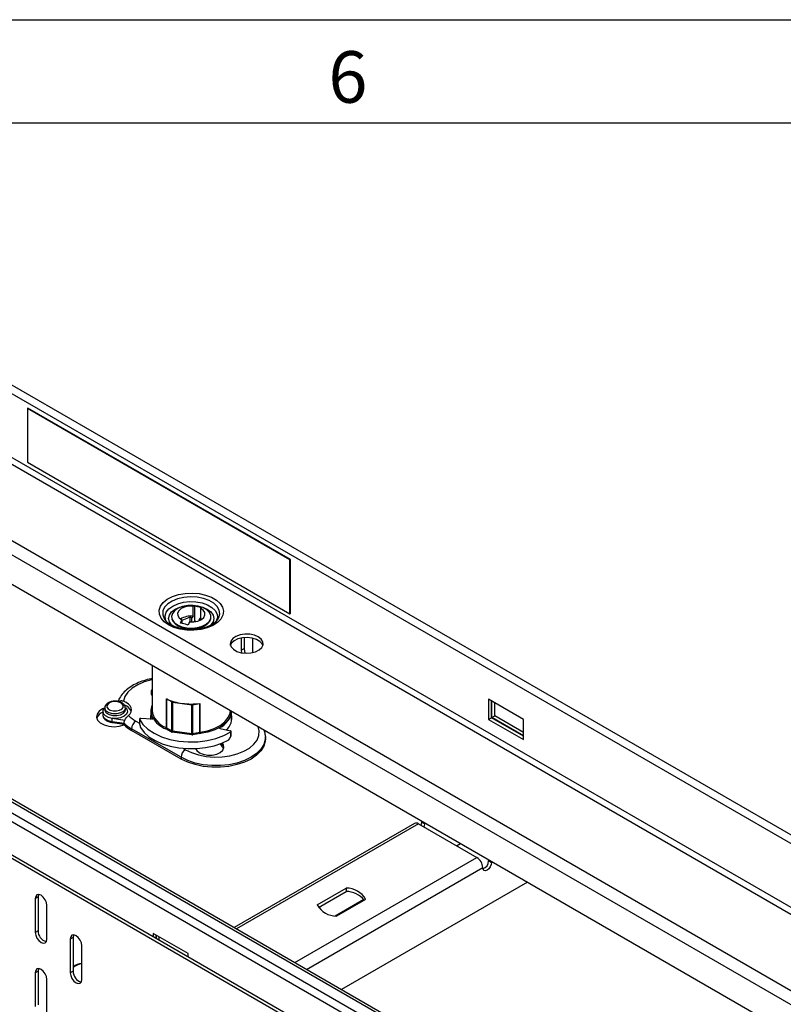
# Model space of a CAD drawing. Units: millimetres. Extents: x 75 to 2081, y 25 to 1460.
# Drawn here: x 1345 to 1531, y 1221 to 1460 of the extents above; entities that cross this region are included whole.
import ezdxf

# ---------------------------------------------------------------- set-up
doc = ezdxf.new("R2010")
doc.units = ezdxf.units.MM
doc.header["$LTSCALE"] = 5
doc.layers.get('0').update_dxf_attribs({"color": 1})
doc.layers.add('3006680', color=7, linetype='Continuous')
doc.styles.add('SLDTEXTSTYLE0', font='TXT', dxfattribs={"width": 0.605})

# ---------------------------------------------------------------- blocks, each defined once
blk = doc.blocks.new('1256289_002_ISO_view')
for p, q in [((798.25, -354.98), (91.14, 53.22)), ((796.98, -356.32), (89.87, 51.88)), ((89.87, 36.41), (796.98, -371.79)), ((89.17, 35.18), (796.27, -373.02)), ((73.13, 25.93), (780.24, -382.28)), ((71.72, 23.31), (778.83, -384.89)), ((146.3, 17.96), (146.44, 18.04)), ((209.94, -18.78), (146.3, 17.96)), ((146.3, 17.96), (146.3, 4.9)), ((210.08, -18.7), (146.44, 18.04)), ((72.45, 15.74), (779.56, -392.47)), ((146.3, 4.9), (209.94, -31.84)), ((0, 0), (707.11, -408.2)), ((708.37, -406.87), (1.27, 1.34)), ((725.34, -413.97), (18.23, -5.77)), ((726.34, -413.87), (19.23, -5.67)), ((-1.7, -7.88), (705.41, -416.08)), ((-0.99, -7.47), (706.12, -415.68)), ((209.94, -18.78), (210.08, -18.7)), ((209.94, -31.84), (209.94, -18.78)), ((210.08, -31.76), (210.08, -18.7)), ((186.47, -30.01), (186.81, -29.95)), ((186.47, -32.46), (186.47, -30.01)), ((186.81, -29.95), (186.81, -33.67)), ((188.62, -30.43), (188.29, -30.49)), ((188.29, -30.49), (188.29, -32.94)), ((179.7, -33.4), (179.98, -33.72)), ((180, -33.74), (179.8, -33.3)), ((183.46, -34.14), (183.79, -33.36)), ((185.78, -32.71), (183.79, -33.52)), ((183.79, -33.36), (183.79, -34.22)), ((186.18, -32.82), (185.78, -32.71)), ((185.78, -33.85), (185.78, -32.71)), ((186.47, -32.46), (186.18, -32.82)), ((186.18, -33.86), (186.18, -32.82)), ((187.99, -33.3), (188.29, -32.94)), ((188.26, -33.37), (187.99, -33.3)), ((187.99, -33.3), (187.99, -33.49)), ((188.29, -32.94), (188.63, -33.15)), ((209.94, -31.84), (210.08, -31.76)), ((185.61, -33.84), (185.27, -34.62)), ((186.81, -33.67), (186.68, -33.82)), ((187.13, -33.75), (186.81, -33.67)), ((198.13, -37.75), (198.13, -40.7)), ((198.84, -37.65), (198.84, -40.29)), ((200.96, -41.25), (200.96, -37.78)), ((195.54, -39.52), (195.54, -39.51)), ((198.13, -40.7), (198.84, -40.29)), ((198.13, -40.7), (198.21, -41.3)), ((176.54, -44.35), (176.54, -55.24)), ((176.35, -50.49), (176.35, -51.44)), ((176.54, -50.32), (176.42, -50.39)), ((176.54, -50.63), (176.51, -50.63)), ((176.51, -50.63), (176.51, -51.44)), ((176.51, -51.44), (176.54, -51.45)), ((180, -59.47), (180, -52.49)), ((181.36, -53.23), (180.01, -52.49)), ((180.01, -52.49), (180.01, -59.48)), ((165.06, -54.7), (165.06, -55.1)), ((169.97, -54.06), (169.84, -54.05)), ((170.06, -55.1), (170.06, -54.7)), ((181.36, -60.21), (181.36, -53.23)), ((181.47, -53.26), (183.84, -53.59)), ((181.47, -53.26), (181.47, -60.25)), ((183.84, -53.59), (186.2, -53.92)), ((186.2, -60.9), (186.2, -53.92)), ((186.33, -53.91), (188.11, -53.61)), ((186.33, -53.91), (186.33, -60.89)), ((188.11, -60.59), (188.11, -53.61)), ((188.13, -53.61), (188.13, -60.59)), ((266.65, -57.48), (258.16, -52.58)), ((258.16, -52.58), (258.16, -57.48)), ((258.87, -57.07), (258.87, -52.99)), ((258.94, -57.03), (258.94, -53.03)), ((259.65, -56.62), (259.65, -53.44)), ((164.56, -55.51), (164.56, -56.33)), ((166.86, -57.2), (169.95, -57.62)), ((166.86, -58.01), (166.86, -57.2)), ((176.48, -57.42), (173.78, -57.26)), ((176.24, -57.08), (176.17, -57.48)), ((176.24, -55.44), (176.24, -57.41)), ((176.74, -57.32), (176.74, -57.23)), ((195.84, -57.88), (195.84, -55.49)), ((195.91, -57.48), (195.84, -57.08)), ((258.16, -57.48), (258.87, -57.07)), ((266.65, -61.56), (258.87, -57.07)), ((258.94, -57.03), (259.65, -56.62)), ((266.65, -61.48), (258.94, -57.03)), ((266.65, -60.66), (259.65, -56.62)), ((166.86, -58.01), (169.74, -58.41)), ((166.91, -58.23), (169.74, -58.62)), ((169.74, -58.39), (169.74, -58.8)), ((172.6, -57.89), (173.5, -58.41)), ((173.5, -57.4), (173.5, -58.44)), ((173.51, -57.44), (173.51, -58.54)), ((180.01, -59.48), (181.36, -60.21)), ((192.94, -59.46), (192.94, -59.66)), ((258.16, -57.48), (266.65, -62.38)), ((266.65, -62.38), (266.65, -57.48)), ((183.56, -66.67), (171.54, -59.73)), ((171.54, -59.73), (171.54, -60.14)), ((183.56, -67.08), (171.54, -60.14)), ((181.19, -60.52), (179.84, -59.78)), ((186.15, -61.24), (181.41, -60.59)), ((181.47, -60.25), (186.2, -60.9)), ((186.33, -60.89), (188.11, -60.59)), ((188.18, -60.93), (186.41, -61.24)), ((193.03, -59.7), (195.57, -60.26)), ((195.66, -61.58), (195.66, -60.49)), ((195.73, -61.34), (195.73, -60.39)), ((204.05, -61.64), (204.05, -61.77)), ((204.05, -62.18), (204.05, -61.77)), ((193.45, -63.24), (193.45, -63.87)), ((183.56, -66.67), (183.56, -67.08)), ((184.04, -64.49), (184.63, -64.83)), ((240.19, -82.69), (196.42, -107.96)), ((241.19, -82.79), (197.01, -108.3)), ((241.19, -82.79), (255.34, -90.95)), ((241.9, -82.08), (241.9, -82.38)), ((242.61, -82.79), (241.9, -82.38)), ((242.61, -82.49), (242.61, -82.79)), ((250.39, -88.1), (251.35, -87.54)), ((211.15, -116.46), (255.34, -90.95)), ((258.16, -91.47), (258.16, -91.77)), ((258.16, -91.77), (258.87, -92.18)), ((258.87, -91.88), (258.87, -92.18)), ((213.98, -118.09), (256.75, -93.4)), ((267.61, -96.93), (222.46, -122.99)), ((216.57, -102.43), (223.61, -98.37)), ((216.89, -103.06), (223.61, -99.19)), ((223.61, -98.37), (223.61, -99.19)), ((148.92, -100.54), (148.21, -100.95)), ((148.21, -100.95), (148.21, -109.12)), ((148.92, -100.54), (148.92, -108.71)), ((151.04, -110.75), (151.04, -102.58)), ((220.91, -105.12), (227.87, -101.09)), ((228.34, -101.11), (221.3, -105.17)), ((148.92, -108.71), (148.21, -109.12)), ((185.26, -114.26), (176.78, -109.36)), ((176.78, -109.36), (176.78, -110.09)), ((177.48, -109.77), (177.48, -110.5)), ((177.55, -109.81), (177.55, -110.54)), ((157.4, -110.34), (156.69, -110.75)), ((156.69, -110.75), (156.69, -118.91)), ((157.4, -110.34), (157.4, -118.51)), ((178.26, -110.95), (178.26, -110.22)), ((159.52, -120.55), (159.52, -112.38)), ((185.26, -114.99), (185.26, -114.26)), ((148.92, -118.51), (148.21, -118.91)), ((148.21, -118.91), (148.21, -127.08)), ((148.92, -118.51), (148.92, -126.67)), ((157.4, -118.51), (156.69, -118.91)), ((151.04, -128.71), (151.04, -120.55))]:
    blk.add_line(p, q)
at = {"flags": 128}
for points in [[(180.52, -34.54), (179.46, -33.78), (178.71, -32.91), (178.3, -31.96), (178.26, -30.99), (178.57, -30.03), (179.24, -29.13), (180.23, -28.34), (181.48, -27.69), (182.95, -27.21), (184.57, -26.93), (186.25, -26.85), (187.92, -26.98), (189.51, -27.31), (190.93, -27.84), (192.13, -28.53), (193.04, -29.35), (193.62, -30.26), (193.85, -31.23), (193.71, -32.2), (193.21, -33.13), (192.38, -33.98), (191.25, -34.71), (189.88, -35.28), (188.33, -35.66), (186.67, -35.85), (184.99, -35.82), (183.35, -35.58), (181.83, -35.15), (180.52, -34.54)], [(192.43, -33.32), (192.75, -32.8), (192.98, -31.88), (192.84, -30.95), (192.33, -30.07), (191.49, -29.27), (190.35, -28.62), (188.97, -28.13), (187.44, -27.84), (185.84, -27.75), (184.24, -27.89), (182.74, -28.23), (181.42, -28.77), (180.35, -29.46), (179.59, -30.28), (179.17, -31.18), (179.12, -32.11), (179.45, -33.02), (179.7, -33.4)], [(179.8, -33.3), (179.78, -33.24), (179.69, -32.36), (179.96, -31.48), (180.59, -30.68), (181.54, -29.98), (182.75, -29.43), (184.15, -29.07), (185.66, -28.91), (187.19, -28.96), (188.65, -29.23), (189.97, -29.68), (191.05, -30.31), (191.84, -31.07), (192.3, -31.92), (192.39, -32.8), (192.12, -33.67), (191.85, -34.08)], [(181.53, -34.8), (181.28, -34.57), (180.73, -33.81), (180.54, -32.99), (180.73, -32.16), (181.28, -31.4), (182.15, -30.74), (183.29, -30.24), (184.62, -29.92), (186.04, -29.81), (187.46, -29.92), (188.79, -30.24), (189.93, -30.74), (190.8, -31.4), (191.35, -32.16), (191.54, -32.99), (191.35, -33.81), (190.8, -34.57), (190.66, -34.71)], [(190.37, -33.74), (190.75, -33.02), (190.78, -32.27), (190.46, -31.55), (189.81, -30.9), (188.88, -30.37), (187.74, -30.01), (186.47, -29.84), (185.17, -29.88), (183.94, -30.11), (182.86, -30.53), (182.02, -31.1), (181.47, -31.79), (181.27, -32.53), (181.42, -33.27), (181.91, -33.97), (182.71, -34.56), (183.75, -35.01), (184.97, -35.27), (186.26, -35.34), (187.54, -35.2), (188.71, -34.87), (189.67, -34.37), (190.37, -33.74)], [(186.47, -30.01), (185.41, -30.02), (184.42, -30.23), (183.59, -30.61), (183, -31.11), (182.71, -31.7), (182.76, -32.31), (183.13, -32.88), (183.79, -33.36)], [(185.61, -33.84), (186.67, -33.82), (187.66, -33.62), (188.49, -33.24), (189.08, -32.73), (189.37, -32.15), (189.32, -31.54), (188.95, -30.97), (188.29, -30.49)], [(190.7, -33.18), (190.56, -33.53), (190.02, -34.21), (189.19, -34.77), (188.12, -35.19), (186.9, -35.42), (185.61, -35.46), (184.36, -35.29), (183.23, -34.93), (182.31, -34.41), (181.67, -33.77), (181.38, -33.18)], [(202.3, -37.48), (201.34, -37.07), (200.22, -36.84), (199.03, -36.81), (197.88, -36.99), (196.87, -37.36), (196.09, -37.88), (195.61, -38.51), (195.48, -39.19), (195.7, -39.87), (196.26, -40.48), (197.1, -40.97), (198.15, -41.29), (199.33, -41.42), (200.51, -41.34), (201.6, -41.06), (202.51, -40.61), (203.14, -40.03), (203.45, -39.37), (203.41, -38.68), (203.01, -38.03), (202.3, -37.48)], [(203.41, -39.52), (203.25, -39.16), (202.69, -38.55), (201.85, -38.07), (200.8, -37.75), (199.62, -37.62), (198.44, -37.69), (197.35, -37.97), (196.44, -38.42), (195.81, -39), (195.54, -39.51)], [(198.84, -40.29), (198.95, -40.98), (199.11, -41.41)], [(176.54, -47.89), (176.43, -47.91), (174.64, -48.4), (173.05, -49.08), (171.7, -49.92), (170.64, -50.89), (169.93, -51.95), (169.57, -53.08)], [(176.42, -50.39), (176.38, -50.42), (176.36, -50.45), (176.35, -50.49), (176.36, -50.52), (176.38, -50.56), (176.42, -50.59), (176.46, -50.61), (176.51, -50.63)], [(164.83, -54.79), (164.51, -54.94), (163.68, -55.5), (163.18, -56.19), (163.06, -56.93), (163.32, -57.65), (163.95, -58.3), (164.89, -58.81), (166.04, -59.13), (167.31, -59.24), (168.58, -59.13), (169.74, -58.8)], [(164.93, -54.68), (164.8, -54.82), (164.56, -55.41), (164.68, -56.01), (165.15, -56.54), (165.91, -56.96), (166.86, -57.2)], [(166.98, -56.1), (166.09, -55.86), (165.43, -55.45), (165.09, -54.92), (165.06, -54.7)], [(167.09, -55.41), (167.87, -55.43), (168.61, -55.27), (169.18, -54.96), (169.5, -54.55), (169.53, -54.1), (169.26, -53.68), (168.73, -53.35), (168.02, -53.16), (167.24, -53.15), (166.51, -53.3), (165.94, -53.61), (165.61, -54.02), (165.58, -54.47), (165.85, -54.89), (166.38, -55.22), (167.09, -55.41)], [(170.15, -54.64), (170.43, -55.02), (170.55, -55.61), (170.31, -56.2), (169.74, -56.7), (168.9, -57.06), (167.9, -57.23), (166.86, -57.2)], [(170.06, -54.7), (169.99, -55.03), (169.58, -55.54), (168.87, -55.92), (167.95, -56.12), (166.98, -56.1)], [(170.83, -56.52), (171.23, -56.09), (171.47, -55.62), (171.55, -55.14), (171.46, -54.65), (171.2, -54.18), (170.79, -53.75), (170.24, -53.38), (169.57, -53.08)], [(164.56, -56.33), (164.68, -56.82), (165.15, -57.36), (165.91, -57.77), (166.86, -58.01)], [(165.06, -55.1), (165.09, -55.33), (165.43, -55.86), (166.09, -56.27), (166.98, -56.51)], [(166.98, -56.51), (167.95, -56.53), (168.87, -56.33), (169.58, -55.95), (169.99, -55.44), (170.06, -55.1)], [(173.78, -57.26), (173.72, -57.26), (173.66, -57.27), (173.6, -57.29), (173.56, -57.31), (173.53, -57.34), (173.51, -57.37), (173.5, -57.41), (173.51, -57.44)], [(176.24, -56.26), (176.16, -56.7), (176.17, -57.48)], [(176.74, -57.23), (176.76, -57.27), (176.75, -57.3), (176.73, -57.34), (176.7, -57.37), (176.66, -57.39), (176.6, -57.41), (176.54, -57.42), (176.48, -57.42)], [(188.13, -60.59), (189.95, -60.23), (191.61, -59.68), (193.05, -58.94), (194.2, -58.05), (195.01, -57.04), (195.46, -55.96), (195.54, -55.24)], [(195.79, -55.47), (195.7, -56.18), (195.25, -57.29), (194.41, -58.33), (193.23, -59.24), (191.76, -60), (190.05, -60.57), (188.18, -60.93)], [(166.86, -58.01), (166.86, -58.09), (166.87, -58.15), (166.88, -58.19), (166.9, -58.22), (166.91, -58.23)], [(173.51, -57.44), (174.32, -58.69), (175.5, -59.83), (177.01, -60.84), (178.81, -61.68), (180.84, -62.32), (183.03, -62.74), (185.31, -62.93), (187.62, -62.89), (189.88, -62.61), (192.01, -62.11), (193.96, -61.39), (195.66, -60.49)], [(173.72, -59.47), (174.59, -60.63), (175.79, -61.69), (177.28, -62.62), (179.01, -63.39), (180.95, -63.98), (183.03, -64.37), (185.19, -64.56), (187.38, -64.54), (189.53, -64.3), (191.59, -63.86), (193.48, -63.23), (195.17, -62.42)], [(184.63, -64.83), (186.12, -65.54), (187.81, -66.09), (189.65, -66.44), (191.57, -66.6), (193.5, -66.55), (195.39, -66.29), (197.16, -65.84), (198.76, -65.21), (200.13, -64.42), (201.22, -63.49), (202.01, -62.47), (202.45, -61.38), (202.54, -60.26), (202.3, -59.22)], [(193.03, -59.7), (192.97, -59.68), (192.92, -59.65), (192.89, -59.62), (192.87, -59.59), (192.86, -59.56), (192.88, -59.52), (192.9, -59.49), (192.94, -59.46)], [(204.05, -61.77), (204, -62.37), (203.64, -63.56), (202.93, -64.7), (201.88, -65.74), (200.54, -66.67), (198.93, -67.44), (197.12, -68.05), (195.16, -68.46), (193.1, -68.67), (191, -68.67), (188.94, -68.46), (186.98, -68.05), (185.17, -67.44), (183.56, -66.67)], [(195.66, -60.49), (195.7, -60.46), (195.72, -60.43), (195.73, -60.39), (195.72, -60.36), (195.7, -60.32), (195.66, -60.3), (195.62, -60.27), (195.57, -60.26)], [(204.05, -62.18), (204, -62.78), (203.64, -63.97), (202.93, -65.1), (201.88, -66.15), (200.54, -67.08), (198.93, -67.85), (197.12, -68.45), (195.16, -68.87), (193.1, -69.08), (191, -69.08), (188.94, -68.87), (186.98, -68.45), (185.17, -67.85), (183.56, -67.08)], [(187.07, -64.55), (187.36, -65.03), (188.01, -65.56), (188.93, -65.94), (190.01, -66.14), (191.14, -66.12), (192.21, -65.9), (193.09, -65.49), (193.7, -64.94), (193.98, -64.31), (193.89, -63.66), (193.58, -63.19)], [(193.45, -63.87), (193.2, -63.59), (193.07, -63.39)], [(193.92, -64.54), (193.89, -64.47), (193.45, -63.87)], [(241.9, -82.38), (241.82, -82.9), (241.75, -83.11)], [(242.61, -82.79), (242.53, -83.3), (242.45, -83.52)], [(258.87, -92.18), (258.79, -92.69), (258.56, -93.22), (258.22, -93.69), (257.81, -94.01), (257.41, -94.16), (257.06, -94.09), (256.83, -93.82), (256.75, -93.4)], [(151.04, -102.58), (150.93, -101.9), (150.62, -101.19), (150.16, -100.57), (149.62, -100.13), (149.08, -99.95), (148.62, -100.04), (148.32, -100.39), (148.21, -100.95)], [(149.04, -99.94), (149.02, -99.98), (148.92, -100.54)], [(148.21, -109.12), (148.32, -109.8), (148.62, -110.51), (149.08, -111.13), (149.62, -111.57), (150.16, -111.75), (150.62, -111.66), (150.93, -111.31), (151.04, -110.75)], [(159.52, -112.38), (159.42, -111.69), (159.11, -110.99), (158.65, -110.37), (158.11, -109.93), (157.57, -109.74), (157.11, -109.83), (156.8, -110.19), (156.69, -110.75)], [(157.53, -109.74), (157.51, -109.78), (157.4, -110.34)], [(151.04, -120.55), (150.93, -119.86), (150.62, -119.15), (150.16, -118.54), (149.62, -118.1), (149.08, -117.91), (148.62, -118), (148.32, -118.35), (148.21, -118.91)], [(149.04, -117.91), (149.02, -117.94), (148.92, -118.51)], [(156.69, -118.91), (156.8, -119.6), (157.11, -120.31), (157.57, -120.93), (158.11, -121.36), (158.65, -121.55), (159.11, -121.46), (159.42, -121.11), (159.52, -120.55)]]:
    blk.add_lwpolyline(points, dxfattribs=at)
for centre, radius, start, end in [((185.93, -37.05), 4.62, 83.3249, 122.5055), ((186.04, -29.39), 6.25, 231.234, 308.766), ((185.51, -40.52), 13.18, 245.2649, 262.6977), ((179.89, -52.72), 0.258, 61.3952, 64.5885), ((168.98, -56.58), 2.71, 21.9802, 70.5956), ((179.69, -55.45), 3.45, 156.1449, 211.1928), ((179.7, -55.44), 3.41, 158.1522, 206.8971), ((181.51, -52.93), 0.335, 242.4045, 262.9252), ((186.04, -37.45), 16.29, 262.2315, 277.3554), ((186.26, -53.49), 0.427, 262.2102, 279.6375), ((188.18, -54.01), 0.406, 97.3965, 99.7577), ((165.55, -58.16), 2.62, 112.2337, 158.5045), ((176.48, -51.01), 7.89, 224.2832, 240.6061), ((181.62, -54.61), 5.12, 186.9771, 251.5387), ((182.36, -53.73), 6.56, 209.7637, 247.437), ((190.94, -54.96), 4.93, 293.9712, 354.3697), ((192.04, -57.04), 3.88, 309.6866, 11.5824), ((176.13, -51.63), 9.31, 226.5745, 240.4466), ((176.13, -52.04), 9.31, 226.5745, 240.4466), ((173.85, -59.83), 2.31, 122.6055, 177.3945), ((179.58, -59.46), 0.421, 308.4504, 358.0696), ((179.62, -59.46), 0.394, 304.2644, 357.5959), ((179.89, -59.7), 0.258, 61.3952, 64.5885), ((180.96, -60.19), 0.394, 304.2644, 357.5959), ((181.5, -59.93), 0.669, 242.4045, 262.9252), ((181.51, -59.91), 0.335, 242.4045, 262.9252), ((180.41, -60.24), 1.06, 340.9763, 359.9323), ((185.14, -60.9), 1.06, 340.9763, 359.9323), ((186.26, -60.4), 0.854, 262.2102, 279.6375), ((186.26, -60.47), 0.427, 262.2102, 279.6375), ((187.2, -60.89), 0.868, 180.1533, 203.409), ((188.18, -60.99), 0.406, 97.3965, 99.7577), ((188.98, -60.59), 0.868, 180.1533, 203.409), ((189.24, -60.59), 1.12, 180.0535, 198.0317), ((185.87, -66.77), 2.31, 122.6055, 177.3945), ((240.61, -83.61), 1.01, 54.3824, 114.3071), ((253.68, -93.54), 3.07, 2.6055, 57.3945), ((256.07, -91.77), 2.09, 290.2713, 359.9397), ((223.63, -103.8), 5.43, 29.7688, 90.2365), ((223.46, -105.18), 5.99, 40.4326, 88.5781), ((221.28, -99.74), 5.43, 209.7688, 270.2365), ((151.5, -108.83), 2.59, 177.2916, 256.8758), ((159.71, -120.23), 3.59, 92.9377, 130.01), ((159.73, -120.23), 3.47, 93.4056, 132.1846), ((159.72, -120.24), 3.47, 93.3192, 132.068), ((159.99, -118.63), 2.59, 177.2916, 256.8758)]:
    blk.add_arc(centre, radius, start, end)
for centre, major_axis, ratio, start_param, end_param in [((176.6, -51.51), (0.25, -0.075), 0.170581, 1.986838, 3.930466), ((186.04, -52.67), (12.98, -3.91), 0.170581, 3.930466, 3.944209), ((173.75, -58.42), (0.031, 0.347), 0.714318, 1.694475, 1.964332), ((186.04, -52.67), (1.6, 18.06), 0.714318, 1.964332, 2.019379), ((186.04, -52.67), (5.25, 17.47), 0.680825, 4.335779, 4.390825), ((195.48, -61.41), (0.101, 0.336), 0.680825, 4.390825, 5.128431)]:
    blk.add_ellipse(centre, major_axis=major_axis, ratio=ratio, start_param=start_param, end_param=end_param)
for points, knots in [([(186.81, -29.95), (187.33, -30.05), (187.94, -30.17), (188.54, -30.4), (188.62, -30.43)], [0, 0, 0, 0, 0.86578, 1, 1, 1, 1]), ([(192.4, -33.33), (192.31, -33.45), (192.08, -33.79), (191.39, -34.33), (190.37, -34.88), (189.13, -35.31), (187.76, -35.59), (186.29, -35.7), (184.82, -35.65), (183.4, -35.42), (182.08, -35.04), (181.38, -34.67), (181.02, -34.49)], [0, 0, 0, 0, 0.057047, 0.162547, 0.266251, 0.369946, 0.474241, 0.57908, 0.684169, 0.789123, 0.893502, 1, 1, 1, 1]), ([(181.02, -34.49), (180.85, -34.39), (180.43, -34.13), (180.14, -33.85), (179.96, -33.67)], [0, 0, 0, 0, 0.382744, 1, 1, 1, 1]), ([(185.27, -34.62), (185.19, -34.59), (184.59, -34.36), (183.98, -34.24), (183.46, -34.14)], [0, 0, 0, 0, 0.13422, 1, 1, 1, 1]), ([(176.54, -47.59), (176.46, -47.61), (175.75, -47.71), (174.48, -48.07), (172.8, -48.71), (171.31, -49.53), (170.03, -50.52), (169.05, -51.66), (168.48, -52.55), (168.36, -53.07), (168.34, -53.14)], [0, 0, 0, 0, 0.019181, 0.177281, 0.336274, 0.496429, 0.657679, 0.818472, 0.975784, 1, 1, 1, 1]), ([(170.02, -54.7), (170.03, -54.6), (170.05, -54.32), (169.79, -53.88), (169.31, -53.45), (168.6, -53.15), (167.73, -53.01), (166.83, -53.07), (166, -53.34), (165.41, -53.77), (165.08, -54.26), (165.09, -54.58), (165.09, -54.7)], [0, 0, 0, 0, 0.048453, 0.143921, 0.246467, 0.359718, 0.477608, 0.595752, 0.71549, 0.838921, 0.941012, 1, 1, 1, 1]), ([(169.57, -53.08), (169.43, -53.04), (169.15, -52.97), (168.78, -53.02), (168.62, -53.14), (168.57, -53.18)], [0, 0, 0, 0, 0.383824, 0.828385, 1, 1, 1, 1]), ([(164.58, -56.22), (164.57, -56.25), (164.51, -56.5), (164.68, -56.97), (165.09, -57.51), (165.75, -57.93), (166.4, -58.15), (166.81, -58.21), (166.91, -58.23)], [0, 0, 0, 0, 0.031854, 0.248967, 0.460114, 0.685335, 0.92504, 1, 1, 1, 1]), ([(169.74, -58.39), (169.74, -58.31), (169.75, -58.22), (169.78, -58.05), (169.8, -57.96), (169.87, -57.78), (169.91, -57.69), (170, -57.52), (170.05, -57.43), (170.21, -57.18), (170.34, -57.02), (170.53, -56.81), (170.59, -56.74), (170.71, -56.63), (170.77, -56.57), (170.83, -56.52)], [0, 0, 0, 0, 0.125, 0.125, 0.25, 0.25, 0.375, 0.375, 0.5, 0.5, 0.75, 0.75, 0.875, 0.875, 1, 1, 1, 1]), ([(204.01, -61.61), (204.01, -61.44), (204.03, -60.91), (203.85, -60.39), (203.73, -60.05)], [0, 0, 0, 0, 0.325275, 1, 1, 1, 1])]:
    blk.add_open_spline(points, degree=3, knots=knots)

msp = doc.modelspace()

# ---------------------------------------------------------------- linework, layer by layer
for p, q in [((75, 1460), (2075, 1460)), ((100, 1435), (2050, 1435))]:
    msp.add_line(p, q)

# ---------------------------------------------------------------- block references
at = {"layer": '3006680'}
msp.add_blockref('1256289_002_ISO_view', (1200.878, 1347.793), dxfattribs=at)

# ---------------------------------------------------------------- texts
at = {"insert": (1424.913, 1452.363), "char_height": 12.5, "attachment_point": 2, "style": 'SLDTEXTSTYLE0'}
msp.add_mtext('6', dxfattribs=at)

doc.saveas('drawing.dxf')
